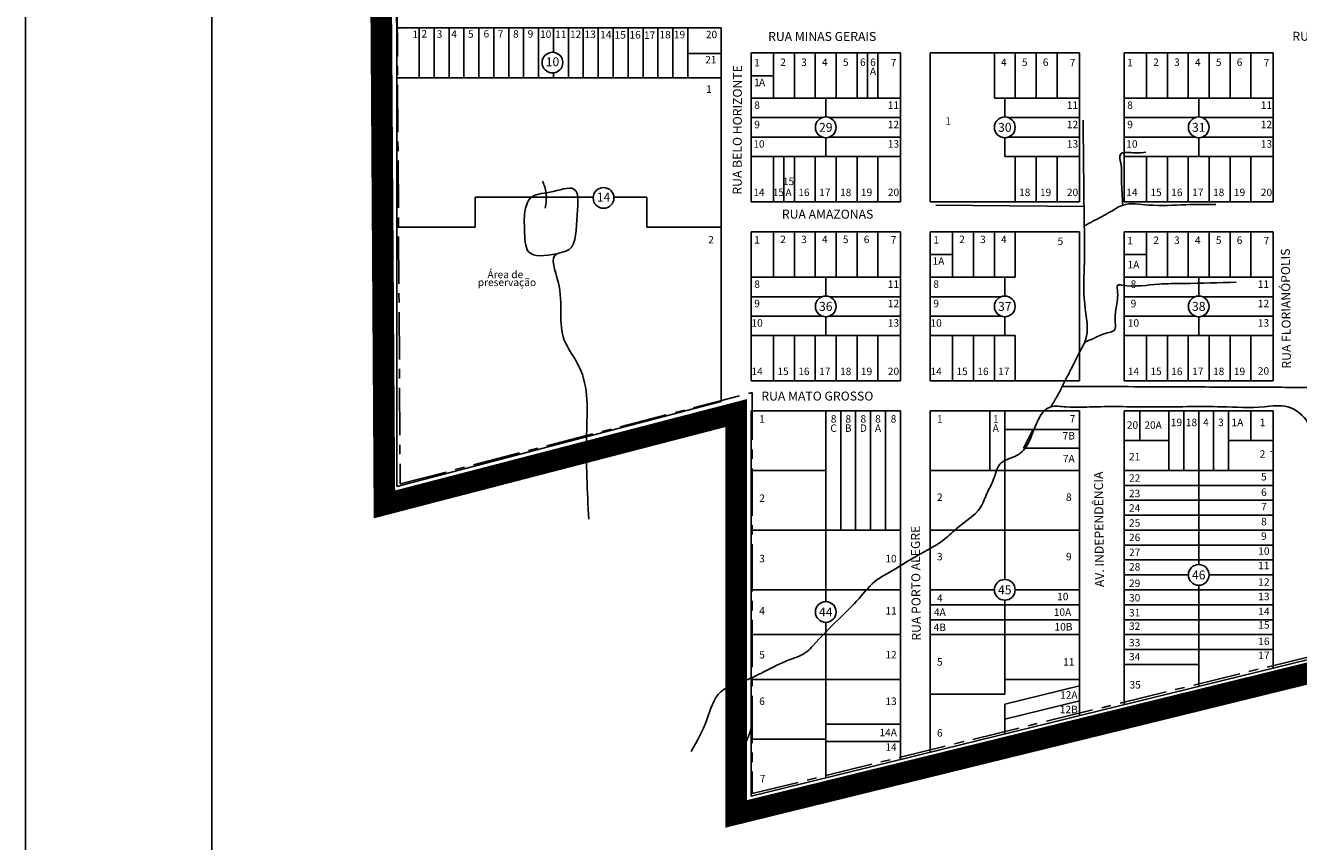
# Model space of a CAD drawing. Units: millimetres. Extents: x 2890 to 9063, y -132 to 4549.
# Drawn here: x 2890 to 3743, y 921 to 1468 of the extents above; entities that cross this region are included whole.
import ezdxf
from ezdxf.enums import TextEntityAlignment as Align

# ---------------------------------------------------------------- set-up
doc = ezdxf.new("R2010")
doc.units = ezdxf.units.MM
for name, pattern in [('CENTER', [50.8, 31.75, -6.35, 6.35, -6.35]), ('CONTÍNUO', [0]), ('DASHED', [0.75, 0.5, -0.25])]:
    doc.linetypes.add(name, pattern=pattern)
for name, color, linetype in [('001pena01cor007', 30, 'CONTINUOUS'), ('3', 3, 'CONTINUOUS'), ('BAIRROS', 30, 'DASHED'), ('bordas', 1, 'CONTINUOUS'), ('CORREGO', 4, 'CONTINUOUS'), ('LOTES', 1, 'CONTINUOUS'), ('RIO', 4, 'CONTINUOUS'), ('TEXTO LOTES', 2, 'CONTÍNUO'), ('TEXTO QUADRAS', 2, 'CONTÍNUO'), ('TEXTO RUAS', 2, 'CONTINUOUS')]:
    doc.layers.add(name, color=color, linetype=linetype)
doc.styles.get("Standard").update_dxf_attribs({"font": 'arial.ttf'})

msp = doc.modelspace()

# ---------------------------------------------------------------- linework, layer by layer
at = {"layer": '001pena01cor007', "linetype": 'CENTER', "const_width": 14.52}
msp.add_lwpolyline([(3686.69, 3194.19), (3741.54, 2845.52), (3753.73, 2803.21), (3680.17, 2547.16), (3713.84, 2525.75), (3701.29, 2481.56), (3750.76, 2403.94), (3762.7, 2355.01), (3669.34, 2332.21), (3123.66, 2199.05), (3130.44, 1147.45), (3366.26, 1208.67), (3366.26, 939.99), (4296.33, 1168.58), (4294.96, 431.38), (4294.96, 431.38), (4296.5, 354.84), (6155.9, 354.66)], dxfattribs=at)
at = {"layer": '3'}
for p, q in [((3138.26, 1480.78), (3138.76, 1466.78)), ((3356.26, 1466.78), (3138.41, 1466.78)), ((3138.76, 1466.78), (3138.76, 1433.28)), ((3356.26, 1466.78), (3356.26, 1216.41)), ((3376.26, 1350.18), (3376.26, 1450.18)), ((3476.26, 1450.18), (3376.26, 1450.18)), ((3476.26, 1350.18), (3476.26, 1450.18)), ((3596.26, 1450.18), (3496.26, 1450.18)), ((3496.26, 1350.18), (3496.26, 1450.18)), ((3596.26, 1350.18), (3596.26, 1450.18)), ((3626.26, 1350.18), (3626.26, 1450.18)), ((3726.26, 1450.18), (3626.26, 1450.18)), ((3726.26, 1350.18), (3726.26, 1450.18)), ((3356.26, 1433.28), (3138.76, 1433.28)), ((3138.76, 1333.28), (3138.76, 1433.28)), ((3191.26, 1353.28), (3191.26, 1333.28)), ((3270.37, 1353.28), (3191.26, 1353.28)), ((3306.26, 1353.28), (3284.24, 1353.28)), ((3306.26, 1353.28), (3306.26, 1333.28)), ((3476.26, 1350.18), (3376.26, 1350.18)), ((3596.26, 1350.18), (3496.26, 1350.18)), ((3726.26, 1350.18), (3626.26, 1350.18)), ((3191.26, 1333.28), (3138.76, 1333.28)), ((3138.76, 1333.28), (3138.76, 1159.54)), ((3356.26, 1333.28), (3306.26, 1333.28)), ((3376.26, 1230.18), (3376.26, 1330.18)), ((3476.26, 1330.18), (3376.26, 1330.18)), ((3476.26, 1230.18), (3476.26, 1330.18)), ((3596.26, 1330.18), (3496.26, 1330.18)), ((3496.26, 1230.18), (3496.26, 1330.18)), ((3596.26, 1230.18), (3596.26, 1330.18)), ((3626.26, 1230.18), (3626.26, 1330.18)), ((3726.26, 1330.18), (3626.26, 1330.18)), ((3726.26, 1230.18), (3726.26, 1330.18)), ((3476.26, 1230.18), (3376.26, 1230.18)), ((3596.26, 1230.18), (3496.26, 1230.18)), ((3726.26, 1230.18), (3626.26, 1230.18)), ((3356.26, 1216.41), (3138.76, 1159.54)), ((3376.26, 951.86), (3376.26, 1210.18)), ((3476.26, 1210.18), (3376.26, 1210.18)), ((3476.26, 976.37), (3476.26, 1210.18)), ((3596.26, 1210.18), (3496.26, 1210.18)), ((3496.26, 981.27), (3496.26, 1210.18)), ((3596.26, 1005.78), (3596.26, 1210.18)), ((3626.26, 1013.13), (3626.26, 1210.18)), ((3726.26, 1210.18), (3626.26, 1210.18)), ((3726.26, 1037.64), (3726.26, 1210.18)), ((3376.26, 951.86), (4304.96, 1179.47))]:
    msp.add_line(p, q, dxfattribs=at)
at = {"layer": 'BAIRROS', "linetype": 'CENTER', "lineweight": -2}
msp.add_lwpolyline([(3697.29, 3195.27), (3751.94, 2847.83), (3764.8, 2803.21), (3692.59, 2551.87), (3726.24, 2530.47), (3712.83, 2483.25), (3760.67, 2408.17), (3775.56, 2347.2), (3671.86, 2321.88), (3134.35, 2190.71), (3140.99, 1161.17), (3376.89, 1222.42), (3376.89, 953.56), (4307, 1182.15), (4305.59, 431.47), (4306.92, 365.48), (6159.66, 365.1)], dxfattribs=at)
at = {"layer": 'bordas'}
for p, q in [((2889.82, 4548.55), (2889.82, -132.06)), ((3014.82, 4498.55), (3014.82, -82.06))]:
    msp.add_line(p, q, dxfattribs=at)
at = {"layer": 'CORREGO'}
msp.add_lwpolyline([(3499.98, 1348.02), (3599.38, 1347.18)], dxfattribs=at)
for points in [[(3598.72, 1404.94), (3599.04, 1377.08), (3599.33, 1351.69), (3599.54, 1334.1), (3599.66, 1309.84), (3599.81, 1281.93), (3599.95, 1256.3), (3597.69, 1251.88), (3592.46, 1241.62), (3588.34, 1233.53), (3584.8, 1226.58), (3581.4, 1219.91), (3577.02, 1212.8)], [(3598.72, 1404.94), (3599.04, 1377.08), (3599.33, 1351.69), (3599.54, 1334.1), (3599.66, 1309.84), (3599.81, 1281.93), (3599.95, 1256.3), (3597.69, 1251.88), (3592.46, 1241.62), (3588.34, 1233.53), (3584.8, 1226.58), (3581.4, 1219.91), (3577.02, 1212.8)], [(3640.91, 1383.64), (3634.09, 1382.99), (3623.71, 1382.01), (3623.97, 1376.47), (3624.57, 1364.19), (3625.35, 1348.02)], [(3640.91, 1383.64), (3634.09, 1382.99), (3623.71, 1382.01), (3623.97, 1376.47), (3624.57, 1364.19), (3625.35, 1348.02)], [(3687.62, 1348.43), (3667.67, 1348.3), (3642.6, 1348.13), (3625.35, 1348.02), (3616.87, 1343.45), (3605.27, 1337.19), (3599.54, 1334.1)], [(3687.62, 1348.43), (3667.67, 1348.3), (3642.6, 1348.13), (3625.35, 1348.02), (3616.87, 1343.45), (3605.27, 1337.19), (3599.54, 1334.1)], [(3701.42, 1296.43), (3666.28, 1295.53), (3649.52, 1295.1), (3624.51, 1294.46), (3621.96, 1294.4), (3621.75, 1291.3), (3620.92, 1279.08), (3620.26, 1269.41), (3619.92, 1264.53), (3614.81, 1262.42), (3605.68, 1258.66), (3599.95, 1256.3)], [(3701.42, 1296.43), (3666.28, 1295.53), (3649.52, 1295.1), (3624.51, 1294.46), (3621.96, 1294.4), (3621.75, 1291.3), (3620.92, 1279.08), (3620.26, 1269.41), (3619.92, 1264.53), (3614.81, 1262.42), (3605.68, 1258.66), (3599.95, 1256.3)], [(3749.64, 1225.84), (3708.62, 1226.02), (3663.87, 1226.22), (3628.65, 1226.38), (3612.15, 1226.45), (3591.21, 1226.55), (3584.8, 1226.58)], [(3749.64, 1225.84), (3708.62, 1226.02), (3663.87, 1226.22), (3628.65, 1226.38), (3612.15, 1226.45), (3591.21, 1226.55), (3584.8, 1226.58)], [(3753.8, 1190.93), (3749.5, 1202.19), (3735.91, 1212.85), (3720.04, 1212.85), (3691.8, 1212.84), (3645.15, 1212.82), (3605.8, 1212.81), (3587.39, 1212.8), (3577.02, 1212.8), (3563.9, 1192.68), (3556.54, 1181.72), (3549.84, 1178.34), (3543.93, 1175.35), (3538.76, 1164.35), (3534.28, 1154.79), (3529.79, 1145.22), (3514.8, 1132.01), (3505.88, 1124.13), (3487.46, 1113.06), (3468.68, 1101.76), (3460.76, 1097), (3448.54, 1084.46), (3435.02, 1070.58), (3417.65, 1052.75), (3413.78, 1048.78), (3402.32, 1043.44), (3384.3, 1035.04), (3370.55, 1028.63), (3355.82, 1021.76), (3346.55, 1003.05), (3336.04, 981.82)], [(3753.8, 1190.93), (3749.5, 1202.19), (3735.91, 1212.85), (3720.04, 1212.85), (3691.8, 1212.84), (3645.15, 1212.82), (3605.8, 1212.81), (3587.39, 1212.8), (3577.02, 1212.8), (3563.9, 1192.68), (3556.54, 1181.72), (3549.84, 1178.34), (3543.93, 1175.35), (3538.76, 1164.35), (3534.28, 1154.79), (3529.79, 1145.22), (3514.8, 1132.01), (3505.88, 1124.13), (3487.46, 1113.06), (3468.68, 1101.76), (3460.76, 1097), (3448.54, 1084.46), (3435.02, 1070.58), (3417.65, 1052.75), (3413.78, 1048.78), (3402.32, 1043.44), (3384.3, 1035.04), (3370.55, 1028.63), (3355.82, 1021.76), (3346.55, 1003.05), (3336.04, 981.82)]]:
    msp.add_spline(points, degree=3, dxfattribs=at)
msp.add_open_spline([(3724.93, 1182.78), (3724.89, 1182.91), (3724.85, 1183.04), (3724.82, 1183.16)], degree=3, dxfattribs=at)
msp.add_open_spline([(3376.96, 999.04), (3376.8, 998.61), (3376.64, 998.13), (3376.26, 997.04), (3376.04, 996.42), (3375.49, 994.84), (3375.14, 993.85), (3374.63, 992.48), (3374.51, 992.17), (3374.28, 991.55), (3374.16, 991.25), (3373.81, 990.34), (3373.57, 989.74), (3372.84, 987.97), (3372.35, 986.82), (3370.85, 983.45), (3369.83, 981.31), (3367.24, 976.19), (3365.69, 973.35), (3363.51, 969.45), (3362.83, 968.24), (3362.17, 967.07)], degree=3, knots=[503.478353, 503.478353, 503.478353, 503.478353, 505.094315, 505.094315, 506.898731, 506.898731, 509.349405, 509.349405, 510.049353, 510.049353, 510.749301, 510.749301, 512.149198, 512.149198, 514.948991, 514.948991, 520.548577, 520.548577, 529.116415, 529.116415, 533.21593, 533.21593, 533.21593, 533.21593], dxfattribs=at)
at = {"layer": 'LOTES'}
for p, q in [((3153.76, 1466.78), (3153.76, 1433.28)), ((3163.76, 1466.78), (3163.76, 1433.28)), ((3173.76, 1466.78), (3173.76, 1433.28)), ((3183.76, 1466.78), (3183.76, 1433.28)), ((3183.76, 1466.78), (3183.76, 1433.28)), ((3193.76, 1466.78), (3193.76, 1433.28)), ((3203.76, 1466.78), (3203.76, 1433.28)), ((3213.76, 1466.78), (3213.76, 1433.28)), ((3223.76, 1466.78), (3223.76, 1433.28)), ((3233.76, 1466.78), (3233.76, 1433.28)), ((3243.76, 1466.78), (3243.76, 1450.49)), ((3253.76, 1466.78), (3253.76, 1433.28)), ((3263.76, 1466.78), (3263.76, 1433.28)), ((3273.76, 1466.78), (3273.76, 1433.28)), ((3283.76, 1466.78), (3283.76, 1433.28)), ((3293.76, 1466.78), (3293.76, 1433.28)), ((3303.76, 1466.78), (3303.76, 1433.28)), ((3313.76, 1466.78), (3313.76, 1433.28)), ((3323.76, 1466.78), (3323.76, 1433.28)), ((3333.76, 1466.78), (3333.76, 1433.28)), ((3356.26, 1449.78), (3333.76, 1449.78)), ((3391.26, 1419.68), (3391.26, 1450.18)), ((3405.26, 1419.68), (3405.26, 1450.18)), ((3419.26, 1419.68), (3419.26, 1450.18)), ((3433.26, 1419.68), (3433.26, 1450.18)), ((3447.26, 1419.68), (3447.26, 1450.18)), ((3454.26, 1419.68), (3454.26, 1450.18)), ((3461.26, 1419.68), (3461.26, 1450.18)), ((3539.26, 1419.68), (3539.26, 1450.18)), ((3553.26, 1419.68), (3553.26, 1450.18)), ((3567.26, 1419.68), (3567.26, 1450.18)), ((3581.26, 1419.68), (3581.26, 1450.18)), ((3641.26, 1419.68), (3641.26, 1450.18)), ((3655.26, 1419.68), (3655.26, 1450.18)), ((3669.26, 1419.68), (3669.26, 1450.18)), ((3683.26, 1419.68), (3683.26, 1450.18)), ((3697.26, 1419.68), (3697.26, 1450.18)), ((3711.26, 1419.68), (3711.26, 1450.18)), ((3243.76, 1436.66), (3243.76, 1433.28)), ((3391.26, 1434.68), (3376.26, 1434.68)), ((3476.26, 1419.68), (3376.26, 1419.68)), ((3426.26, 1407.13), (3426.26, 1419.68)), ((3596.26, 1419.68), (3539.26, 1419.68)), ((3546.26, 1407.13), (3546.26, 1419.68)), ((3726.26, 1419.68), (3626.26, 1419.68)), ((3676.26, 1407.13), (3676.26, 1419.68)), ((3423.81, 1406.68), (3376.26, 1406.68)), ((3476.26, 1406.68), (3428.71, 1406.68)), ((3596.26, 1406.68), (3548.71, 1406.68)), ((3673.81, 1406.68), (3626.26, 1406.68)), ((3726.26, 1406.68), (3678.71, 1406.68)), ((3423.81, 1393.68), (3376.26, 1393.68)), ((3426.26, 1380.68), (3426.26, 1393.23)), ((3476.26, 1393.68), (3428.71, 1393.68)), ((3546.26, 1380.68), (3546.26, 1393.23)), ((3596.26, 1393.68), (3548.71, 1393.68)), ((3673.81, 1393.68), (3626.26, 1393.68)), ((3676.26, 1380.68), (3676.26, 1393.23)), ((3726.26, 1393.68), (3678.71, 1393.68)), ((3476.26, 1380.68), (3376.26, 1380.68)), ((3391.26, 1350.18), (3391.26, 1380.68)), ((3398.26, 1350.18), (3398.26, 1380.68)), ((3405.26, 1350.18), (3405.26, 1380.68)), ((3419.26, 1350.18), (3419.26, 1380.68)), ((3433.26, 1350.18), (3433.26, 1380.68)), ((3447.26, 1350.18), (3447.26, 1380.68)), ((3461.26, 1350.18), (3461.26, 1380.68)), ((3596.26, 1380.68), (3546.26, 1380.68)), ((3553.26, 1350.18), (3553.26, 1380.68)), ((3567.26, 1350.18), (3567.26, 1380.68)), ((3581.26, 1350.18), (3581.26, 1380.68)), ((3726.26, 1380.68), (3626.26, 1380.68)), ((3641.26, 1350.18), (3641.26, 1380.68)), ((3655.26, 1350.18), (3655.26, 1380.68)), ((3669.26, 1350.18), (3669.26, 1380.68)), ((3683.26, 1350.18), (3683.26, 1380.68)), ((3697.26, 1350.18), (3697.26, 1380.68)), ((3711.26, 1350.18), (3711.26, 1380.68)), ((3391.26, 1299.68), (3391.26, 1330.18)), ((3405.26, 1299.68), (3405.26, 1330.18)), ((3419.26, 1299.68), (3419.26, 1330.18)), ((3433.26, 1299.68), (3433.26, 1330.18)), ((3447.26, 1299.68), (3447.26, 1330.18)), ((3461.26, 1299.68), (3461.26, 1330.18)), ((3511.26, 1299.68), (3511.26, 1330.18)), ((3525.26, 1299.68), (3525.26, 1330.18)), ((3539.26, 1299.68), (3539.26, 1330.18)), ((3553.26, 1299.68), (3553.26, 1330.18)), ((3641.26, 1299.68), (3641.26, 1330.18)), ((3655.26, 1299.68), (3655.26, 1330.18)), ((3669.26, 1299.68), (3669.26, 1330.18)), ((3683.26, 1299.68), (3683.26, 1330.18)), ((3697.26, 1299.68), (3697.26, 1330.18)), ((3711.26, 1299.68), (3711.26, 1330.18)), ((3511.26, 1314.93), (3496.26, 1314.93)), ((3641.26, 1315.03), (3626.26, 1315.03)), ((3476.26, 1299.68), (3376.26, 1299.68)), ((3426.26, 1287.13), (3426.26, 1299.68)), ((3553.26, 1299.68), (3496.26, 1299.68)), ((3546.26, 1287.13), (3546.26, 1299.68)), ((3726.26, 1299.68), (3626.26, 1299.68)), ((3676.26, 1287.13), (3676.26, 1299.68)), ((3423.81, 1286.68), (3376.26, 1286.68)), ((3476.26, 1286.68), (3428.71, 1286.68)), ((3543.81, 1286.68), (3496.26, 1286.68)), ((3673.81, 1286.68), (3626.26, 1286.68)), ((3726.26, 1286.68), (3678.71, 1286.68)), ((3423.81, 1273.68), (3376.26, 1273.68)), ((3426.26, 1260.68), (3426.26, 1273.23)), ((3476.26, 1273.68), (3428.71, 1273.68)), ((3543.81, 1273.68), (3496.26, 1273.68)), ((3546.26, 1260.68), (3546.26, 1273.23)), ((3673.81, 1273.68), (3626.26, 1273.68)), ((3676.26, 1260.68), (3676.26, 1273.23)), ((3726.26, 1273.68), (3678.71, 1273.68)), ((3476.26, 1260.68), (3376.26, 1260.68)), ((3391.26, 1230.18), (3391.26, 1260.68)), ((3405.26, 1230.18), (3405.26, 1260.68)), ((3419.26, 1230.18), (3419.26, 1260.68)), ((3433.26, 1230.18), (3433.26, 1260.68)), ((3447.26, 1230.18), (3447.26, 1260.68)), ((3461.26, 1230.18), (3461.26, 1260.68)), ((3553.26, 1260.68), (3496.26, 1260.68)), ((3511.26, 1230.18), (3511.26, 1260.68)), ((3525.26, 1230.18), (3525.26, 1260.68)), ((3539.26, 1230.18), (3539.26, 1260.68)), ((3553.26, 1230.18), (3553.26, 1260.68)), ((3726.26, 1260.68), (3626.26, 1260.68)), ((3641.26, 1230.18), (3641.26, 1260.68)), ((3655.26, 1230.18), (3655.26, 1260.68)), ((3669.26, 1230.18), (3669.26, 1260.68)), ((3683.26, 1230.18), (3683.26, 1260.68)), ((3697.26, 1230.18), (3697.26, 1260.68)), ((3711.26, 1230.18), (3711.26, 1260.68)), ((3426.26, 1082.27), (3426.26, 1210.18)), ((3436.26, 1130.18), (3436.26, 1210.18)), ((3446.26, 1130.18), (3446.26, 1210.18)), ((3456.26, 1130.18), (3456.26, 1210.18)), ((3466.26, 1130.18), (3466.26, 1210.18)), ((3536.26, 1170.18), (3536.26, 1210.18)), ((3546.26, 1097.13), (3546.26, 1210.18)), ((3636.76, 1190.18), (3636.76, 1210.18)), ((3656.26, 1170.18), (3656.26, 1210.18)), ((3666.26, 1170.18), (3666.26, 1210.18)), ((3676.26, 1107.13), (3676.26, 1210.18)), ((3686.26, 1170.18), (3686.26, 1210.18)), ((3696.26, 1170.18), (3696.26, 1210.18)), ((3711.26, 1190.18), (3711.26, 1210.18)), ((3596.26, 1197.68), (3546.26, 1197.68)), ((3558.76, 1185.18), (3565.26, 1197.68)), ((3656.26, 1190.18), (3626.26, 1190.18)), ((3726.26, 1190.18), (3696.26, 1190.18)), ((3596.26, 1185.18), (3558.76, 1185.18)), ((3426.26, 1170.18), (3376.26, 1170.18)), ((3596.26, 1170.18), (3496.26, 1170.18)), ((3726.26, 1170.18), (3626.26, 1170.18)), ((3726.26, 1160.18), (3626.26, 1160.18)), ((3726.26, 1150.18), (3626.26, 1150.18)), ((3726.26, 1140.18), (3626.26, 1140.18)), ((3476.26, 1130.18), (3376.26, 1130.18)), ((3596.26, 1130.18), (3496.26, 1130.18)), ((3726.26, 1130.18), (3626.26, 1130.18)), ((3726.26, 1120.18), (3626.26, 1120.18)), ((3726.26, 1110.18), (3626.26, 1110.18)), ((3669.31, 1100.18), (3626.26, 1100.18)), ((3676.26, 1025.39), (3676.26, 1093.23)), ((3726.26, 1100.18), (3683.2, 1100.18)), ((3476.26, 1090.18), (3376.26, 1090.18)), ((3539.31, 1090.18), (3496.26, 1090.18)), ((3596.26, 1090.18), (3553.2, 1090.18)), ((3726.26, 1090.18), (3626.26, 1090.18)), ((3546.26, 1080.18), (3496.26, 1080.18)), ((3546.26, 1020.18), (3546.26, 1083.23)), ((3596.26, 1080.18), (3546.26, 1080.18)), ((3726.26, 1080.18), (3626.26, 1080.18)), ((3426.26, 964.12), (3426.26, 1068.38)), ((3546.26, 1070.18), (3496.26, 1070.18)), ((3596.26, 1070.18), (3546.26, 1070.18)), ((3726.26, 1070.18), (3626.26, 1070.18)), ((3476.26, 1060.18), (3376.26, 1060.18)), ((3596.26, 1060.18), (3496.26, 1060.18)), ((3726.26, 1060.18), (3626.26, 1060.18)), ((3726.26, 1050.18), (3626.26, 1050.18)), ((3676.26, 1040.18), (3626.26, 1040.18)), ((3476.26, 1030.18), (3376.26, 1030.18)), ((3596.26, 1030.18), (3546.26, 1030.18)), ((3546.26, 1013.53), (3596.26, 1025.78)), ((3546.26, 1020.18), (3496.26, 1020.18)), ((3546.26, 1003.53), (3596.26, 1015.78)), ((3546.26, 993.53), (3546.26, 1013.53)), ((3476.26, 1000.18), (3426.26, 1000.18)), ((3426.26, 990.18), (3376.26, 990.18)), ((3476.26, 988.48), (3426.26, 988.48))]:
    msp.add_line(p, q, dxfattribs=at)
at = {"layer": 'RIO'}
for points in [[(3245.91, 1315.35), (3227.08, 1316.8), (3224.34, 1331.14), (3224.58, 1343.54), (3228.2, 1352.65), (3241.24, 1356.72), (3257.41, 1358.84), (3259.33, 1338.05), (3252.1, 1317.11), (3245.91, 1315.35), (3246.81, 1296.63), (3250.99, 1257.59), (3260.93, 1239.74), (3265.93, 1194.39), (3267.38, 1137.46)], [(3236.53, 1364.05), (3238.8, 1356.31), (3238.22, 1345.91)]]:
    msp.add_spline(points, degree=3, dxfattribs=at)
at = {"layer": 'TEXTO QUADRAS'}
for centre in [(3243.08, 1443.57), (3426.26, 1400.18), (3546.26, 1400.18), (3676.26, 1400.18), (3277.31, 1352.88), (3426.26, 1280.18), (3546.26, 1280.18), (3676.26, 1280.18), (3676.26, 1100.18), (3546.26, 1090.18), (3426.26, 1075.33)]:
    msp.add_circle(centre, 6.95, dxfattribs=at)

# ---------------------------------------------------------------- texts
at = {"layer": 'TEXTO LOTES'}
for s, p in [('1', (3151.05, 1460.03)), ('2', (3157.11, 1460.33)), ('3', (3167.36, 1460.25)), ('4', (3177.13, 1460.25)), ('5', (3188.29, 1460.25)), ('6', (3198.76, 1460.44)), ('7', (3208.27, 1460.32)), ('8', (3218.52, 1460.31)), ('9', (3228.3, 1460.31)), ('10', (3238.52, 1460.16)), ('11', (3248.59, 1460.08)), ('12', (3258.57, 1460.07)), ('13', (3268.39, 1460.07)), ('14', (3278.87, 1459.84)), ('15', (3288.49, 1459.66)), ('16', (3298.48, 1459.71)), ('17', (3308.19, 1459.48)), ('18', (3318.53, 1459.8)), ('19', (3328.22, 1459.87)), ('20', (3349.68, 1459.92)), ('21', (3349.2, 1443.04)), ('1', (3380.23, 1441.02)), ('2', (3397.62, 1441.33)), ('3', (3411.62, 1441.33)), ('4', (3425.62, 1441.33)), ('5', (3439.62, 1441.33)), ('6', (3451.12, 1441.33)), ('6', (3457.91, 1441.33)), ('7', (3471.66, 1441.02)), ('4', (3545.62, 1441.33)), ('5', (3559.62, 1441.33)), ('6', (3573.62, 1441.33)), ('7', (3591.66, 1441.02)), ('1', (3630.23, 1441.02)), ('2', (3647.62, 1441.33)), ('3', (3661.62, 1441.33)), ('4', (3675.62, 1441.33)), ('5', (3689.62, 1441.33)), ('6', (3703.62, 1441.33)), ('7', (3721.66, 1441.02)), ('A', (3457.91, 1435.26)), ('1', (3347.94, 1423.28)), ('1', (3380.23, 1427.77)), ('A', (3383.57, 1427.77)), ('8', (3380.23, 1412.59)), ('11', (3471.66, 1412.59)), ('11', (3591.66, 1412.59)), ('8', (3630.23, 1412.59)), ('11', (3721.66, 1412.59)), ('9', (3380.23, 1399.59)), ('12', (3471.66, 1399.59)), ('1', (3508.26, 1401.97)), ('12', (3591.66, 1399.59)), ('9', (3630.23, 1399.59)), ('12', (3721.66, 1399.59)), ('10', (3381.47, 1386.59)), ('13', (3471.66, 1386.59)), ('13', (3591.66, 1386.59)), ('10', (3631.47, 1386.59)), ('13', (3721.66, 1386.59)), ('15', (3401.3, 1361.44)), ('14', (3381.47, 1354.1)), ('15', (3394.47, 1354.1)), ('A', (3401.3, 1354.1)), ('16', (3411.62, 1354.1)), ('17', (3425.62, 1354.1)), ('18', (3439.62, 1354.1)), ('19', (3453.62, 1354.1)), ('20', (3471.66, 1354.1)), ('18', (3559.62, 1354.1)), ('19', (3573.62, 1354.1)), ('20', (3591.66, 1354.1)), ('14', (3631.47, 1354.1)), ('15', (3647.62, 1354.1)), ('16', (3661.62, 1354.1)), ('17', (3675.62, 1354.1)), ('18', (3689.62, 1354.1)), ('19', (3703.62, 1354.1)), ('20', (3721.66, 1354.1)), ('2', (3349.34, 1322.4)), ('1', (3380.23, 1322.26)), ('2', (3397.62, 1322.57)), ('3', (3411.62, 1322.57)), ('4', (3425.62, 1322.57)), ('5', (3439.62, 1322.57)), ('6', (3453.62, 1322.57)), ('7', (3471.66, 1322.26)), ('1', (3500.23, 1322.26)), ('2', (3517.62, 1322.57)), ('3', (3531.62, 1322.57)), ('4', (3545.62, 1322.57)), ('5', (3583.51, 1321.34)), ('1', (3630.23, 1321.72)), ('2', (3647.62, 1322.02)), ('3', (3661.62, 1322.02)), ('4', (3675.62, 1322.02)), ('5', (3689.62, 1322.02)), ('6', (3703.62, 1322.02)), ('7', (3721.66, 1321.72)), ('1A', (3501.82, 1308.03)), ('1A', (3632.52, 1305.59)), ('8', (3380.23, 1292.59)), ('11', (3471.66, 1292.59)), ('8', (3500.23, 1292.59)), ('8', (3632.52, 1292.59)), ('11', (3719.66, 1292.59)), ('9', (3380.23, 1279.59)), ('12', (3471.66, 1279.59)), ('9', (3500.23, 1279.59)), ('9', (3632.52, 1279.59)), ('12', (3719.66, 1279.59)), ('10', (3380.23, 1266.59)), ('13', (3471.66, 1266.59)), ('10', (3500.23, 1266.59)), ('10', (3632.52, 1266.59)), ('13', (3719.66, 1266.59)), ('14', (3380.23, 1234.1)), ('15', (3397.62, 1234.1)), ('16', (3411.62, 1234.1)), ('17', (3425.62, 1234.1)), ('18', (3439.62, 1234.1)), ('19', (3453.62, 1234.1)), ('20', (3471.66, 1234.1)), ('14', (3500.23, 1234.1)), ('15', (3517.62, 1234.1)), ('16', (3531.62, 1234.1)), ('17', (3545.62, 1234.1)), ('14', (3632.52, 1234.1)), ('15', (3647.62, 1234.1)), ('16', (3661.62, 1234.1)), ('17', (3675.62, 1234.1)), ('18', (3689.62, 1234.1)), ('19', (3703.62, 1234.1)), ('20', (3719.66, 1234.38)), ('1', (3383.54, 1202.26)), ('8', (3431.52, 1202.26)), ('8', (3441.34, 1202.26)), ('8', (3451.44, 1202.26)), ('8', (3461.26, 1202.26)), ('8', (3471.66, 1202.26)), ('1', (3502.71, 1202.26)), ('1', (3540.23, 1202.26)), ('7', (3591.66, 1202.26)), ('20', (3631.83, 1198.12)), ('20A', (3645.68, 1198.12)), ('19', (3661.35, 1199.88)), ('18', (3671.39, 1199.88)), ('4', (3681.09, 1199.88)), ('3', (3691.13, 1199.88)), ('1A', (3702.2, 1199.88)), ('1', (3719.02, 1199.88)), ('C', (3431.52, 1196.06)), ('B', (3441.34, 1196.06)), ('D', (3451.44, 1196.06)), ('A', (3461.26, 1196.06)), ('A', (3540.23, 1196.06)), ('7B', (3589.18, 1190.93)), ('7A', (3589.18, 1175.54)), ('21', (3633.31, 1176.98)), ('2', (3719.02, 1178.74)), ('22', (3633.31, 1162.6)), ('5', (3719.94, 1163.48)), ('2', (3383.54, 1149.09)), ('2', (3502.71, 1149.76)), ('8', (3589.18, 1149.76)), ('23', (3633.31, 1152.24)), ('6', (3719.94, 1153.12)), ('24', (3633.31, 1142.54)), ('7', (3719.94, 1143.42)), ('25', (3633.31, 1132.51)), ('8', (3719.94, 1133.39)), ('26', (3633.31, 1122.82)), ('9', (3719.94, 1123.7)), ('27', (3633.31, 1112.79)), ('10', (3719.94, 1113.66)), ('3', (3383.54, 1108.64)), ('10', (3470.01, 1108.64)), ('3', (3502.71, 1109.94)), ('9', (3589.18, 1109.94)), ('28', (3633.31, 1103.09)), ('11', (3719.94, 1103.97)), ('29', (3633.31, 1092.05)), ('12', (3719.94, 1092.93)), ('4', (3502.71, 1082.15)), ('10', (3585.16, 1083.2)), ('30', (3633.31, 1082.36)), ('13', (3719.94, 1083.24)), ('4', (3383.54, 1073.59)), ('11', (3470.01, 1073.59)), ('4A', (3502.71, 1072.72)), ('10A', (3584.94, 1072.72)), ('31', (3633.31, 1072.33)), ('14', (3719.94, 1073.21)), ('4B', (3502.71, 1062.57)), ('10B', (3585.61, 1062.91)), ('32', (3633.31, 1063.3)), ('15', (3719.94, 1064.18)), ('16', (3719.94, 1053.15)), ('33', (3633.31, 1052.27)), ('5', (3383.54, 1044.16)), ('12', (3470.01, 1044.16)), ('5', (3502.71, 1039.4)), ('11', (3589.18, 1039.4)), ('34', (3633.31, 1042.9)), ('17', (3719.94, 1043.78)), ('35', (3633.67, 1024.02)), ('6', (3383.54, 1013)), ('13', (3470.01, 1013)), ('12A', (3589.18, 1017.21)), ('12B', (3589.18, 1007.49)), ('14A', (3468.15, 992.05)), ('6', (3502.71, 991.79)), ('14', (3470.01, 982.27)), ('7', (3383.96, 961.06))]:
    msp.add_text(s, height=5, dxfattribs=at).set_placement(p, align=Align.CENTER)
at = {"layer": 'TEXTO QUADRAS'}
for s, p in [('10', (3243.08, 1441.14)), ('29', (3426.26, 1397.18)), ('30', (3546.26, 1397.18)), ('31', (3676.26, 1397.18)), ('14', (3277.31, 1350.45)), ('36', (3426.26, 1277.18)), ('37', (3546.26, 1277.18)), ('38', (3676.26, 1277.18)), ('46', (3676.26, 1097.18)), ('45', (3546.26, 1087.18)), ('44', (3426.26, 1072.32))]:
    msp.add_text(s, height=6, dxfattribs=at).set_placement(p, align=Align.CENTER)
for s, p in [('Área de', (3199.5, 1299.08, -658.29)), ('preservação', (3193.01, 1293.82, -658.29))]:
    msp.add_text(s, height=5, dxfattribs=at).set_placement(p)
at = {"layer": 'TEXTO RUAS'}
for s, p in [('RUA MINAS GERAIS ', (3387.64, 1458.11)), ('RUA MINAS GERAIS ', (3739.03, 1458.22)), ('RUA AMAZONAS', (3396.86, 1338.99)), ('RUA MATO GROSSO', (3383.08, 1217.06))]:
    msp.add_text(s, height=6, dxfattribs=at).set_placement(p)
for s, rotation, p in [('RUA BELO HORIZONTE', 89.91744, (3369.92, 1355.11)), ('RUA FLORIANÓPOLIS', 90.55098, (3738.1, 1238.48)), ('AV. INDEPENDÊNCIA', 90.55098, (3612.79, 1092.03)), ('RUA PORTO ALEGRE', 90.55098, (3490.02, 1056.14))]:
    msp.add_text(s, height=6, rotation=rotation, dxfattribs=at).set_placement(p)

doc.saveas('drawing.dxf')
